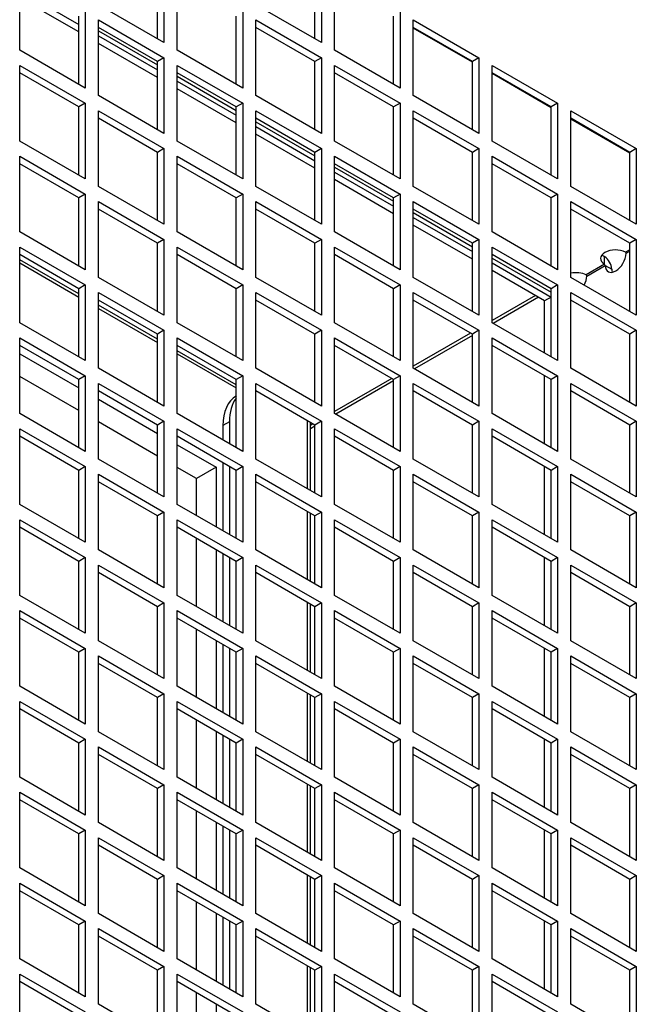
# Model space of a CAD drawing. Units: millimetres. Extents: x 715 to 10274, y 1127 to 6115.
# Drawn here: x 2157 to 2223, y 5774 to 5880 of the extents above; entities that cross this region are included whole.
import ezdxf

# ---------------------------------------------------------------- set-up
doc = ezdxf.new("R2010")
doc.units = ezdxf.units.MM
doc.header["$LTSCALE"] = 25
for name, color, linetype in [('MFIM50000006_FIL', 7, 'Continuous'), ('SLC00881', 7, 'Continuous'), ('SLC00887', 7, 'Continuous'), ('SLC00894', 7, 'Continuous'), ('SLC01250', 7, 'Continuous'), ('SLC01253', 7, 'Continuous')]:
    doc.layers.add(name, color=color, linetype=linetype)

msp = doc.modelspace()

# ---------------------------------------------------------------- linework, layer by layer
at = {"layer": 'MFIM50000006_FIL', "color": 7, "linetype": 'Continuous'}
for p, q in [((2163.25, 5850.8), (2156.89, 5854.47)), ((2156.89, 5854.13), (2163.25, 5850.46)), ((2171.73, 5845.9), (2165.37, 5849.57)), ((2165.37, 5849.23), (2171.73, 5845.56)), ((2156.89, 5844.34), (2163.25, 5840.66)), ((2180.22, 5841), (2173.86, 5844.67)), ((2173.86, 5844.34), (2180.22, 5840.66)), ((2163.25, 5838.21), (2156.89, 5841.89)), ((2165.37, 5839.44), (2171.73, 5835.76)), ((2171.73, 5833.31), (2165.37, 5836.99)), ((2173.86, 5834.54), (2178.08, 5832.1)), ((2175.96, 5830.88), (2173.86, 5832.09)), ((2178.08, 5832.1), (2175.96, 5830.88)), ((2178.08, 5832.1), (2178.08, 5825.65)), ((2175.96, 5826.87), (2175.96, 5830.88)), ((2175.96, 5817.08), (2175.96, 5824.43)), ((2178.08, 5823.2), (2178.08, 5815.85)), ((2175.96, 5807.28), (2175.96, 5814.63)), ((2178.08, 5813.4), (2178.08, 5806.05)), ((2175.96, 5797.48), (2175.96, 5804.83)), ((2178.08, 5803.6), (2178.08, 5796.26)), ((2175.96, 5787.68), (2175.96, 5795.03)), ((2178.08, 5793.81), (2178.08, 5786.46)), ((2175.96, 5777.88), (2175.96, 5785.23)), ((2178.08, 5784.01), (2178.08, 5776.66)), ((2175.96, 5768.09), (2175.96, 5775.44)), ((2178.08, 5774.21), (2178.08, 5766.86))]:
    msp.add_line(p, q, dxfattribs=at)
at = {"layer": 'SLC00881', "color": 7, "linetype": 'Continuous'}
for p, q in [((2179.49, 5837), (2178.79, 5836.59)), ((2179.49, 5837), (2179.49, 5834.63)), ((2187.91, 5829.77), (2187.91, 5837.12)), ((2188.23, 5829.59), (2188.23, 5836.94)), ((2178.79, 5836.59), (2178.79, 5835.04)), ((2178.79, 5832.59), (2178.79, 5825.24)), ((2179.49, 5832.18), (2179.49, 5824.83)), ((2187.91, 5819.98), (2187.91, 5827.32)), ((2188.23, 5819.79), (2188.23, 5827.14)), ((2178.79, 5822.79), (2178.79, 5815.44)), ((2179.49, 5822.38), (2179.49, 5815.04)), ((2187.91, 5810.18), (2187.91, 5817.53)), ((2188.23, 5809.99), (2188.23, 5817.34)), ((2178.79, 5812.99), (2178.79, 5805.65)), ((2179.49, 5812.59), (2179.49, 5805.24)), ((2187.91, 5800.38), (2187.91, 5807.73)), ((2188.23, 5800.19), (2188.23, 5807.54)), ((2178.79, 5803.2), (2178.79, 5795.85)), ((2179.49, 5802.79), (2179.49, 5795.44)), ((2187.91, 5790.58), (2187.91, 5797.93)), ((2188.23, 5790.4), (2188.23, 5797.74)), ((2178.79, 5793.4), (2178.79, 5786.05)), ((2179.49, 5792.99), (2179.49, 5785.64)), ((2187.91, 5780.78), (2187.91, 5788.13)), ((2188.23, 5780.6), (2188.23, 5787.95)), ((2178.79, 5783.6), (2178.79, 5776.25)), ((2179.49, 5783.19), (2179.49, 5775.84)), ((2187.91, 5770.99), (2187.91, 5778.33)), ((2188.23, 5770.8), (2188.23, 5778.15))]:
    msp.add_line(p, q, dxfattribs=at)
for centre, start_param in [((2183.74, 5833.73), 3.141593), ((2184.44, 5834.14), 3.377894)]:
    msp.add_ellipse(centre, major_axis=(3.5, -6.06), ratio=0.57735, start_param=start_param, end_param=3.926991, dxfattribs=at)
at = {"layer": 'SLC00887', "color": 7, "linetype": 'Continuous'}
for p, q in [((2205.68, 5875.77), (2199.31, 5879.45)), ((2165.37, 5879.15), (2171.73, 5875.48)), ((2173.86, 5874.26), (2180.22, 5870.58)), ((2214.16, 5870.87), (2207.8, 5874.55)), ((2182.34, 5869.36), (2188.71, 5865.68)), ((2222.65, 5865.97), (2216.28, 5869.65)), ((2190.83, 5864.46), (2197.19, 5860.78)), ((2199.31, 5859.56), (2205.68, 5855.88)), ((2222.65, 5855.56), (2222.19, 5855.29)), ((2222.26, 5855.17), (2222.65, 5855.4)), ((2207.8, 5854.66), (2214.16, 5850.99)), ((2219.93, 5853.99), (2217.95, 5852.85)), ((2218.02, 5852.72), (2220, 5853.87)), ((2219.93, 5853.99), (2219.93, 5854.81)), ((2220, 5853.87), (2220.71, 5853.46))]:
    msp.add_line(p, q, dxfattribs=at)
for centre, radius, start, end in [((2222.12, 5855.17), 0.144, 0.4935, 59.5065), ((2218.97, 5853.36), 1.74, 3.3675, 56.6325), ((2219.83, 5853.85), 0.169, 5.342, 54.658), ((2217.87, 5852.72), 0.144, 0.4935, 59.5065)]:
    msp.add_arc(centre, radius, start, end, dxfattribs=at)
for centre, major_axis, start_param, end_param in [((2221.11, 5854.61), (1.6, 0), 0.834554, 3.877835), ((2221.11, 5855.43), (1.6, 0), 3.599361, 3.877835), ((2221.13, 5854.58), (0.8, 1.39), 2.405351, 5.448631), ((2216.87, 5852.16), (1.6, 0), 0.834554, 1.947654), ((2221.84, 5854.18), (0.8, 1.39), 2.405351, 2.683831), ((2216.89, 5852.13), (0.8, 1.39), 4.766058, 5.448631)]:
    msp.add_ellipse(centre, major_axis=major_axis, ratio=0.57735, start_param=start_param, end_param=end_param, dxfattribs=at)
at = {"layer": 'SLC00894', "color": 7, "linetype": 'Continuous'}
for p, q in [((2172.44, 5886.06), (2172.44, 5877.89)), ((2189.41, 5886.06), (2189.41, 5877.89)), ((2156.89, 5877.08), (2156.89, 5885.24)), ((2171.73, 5878.3), (2171.73, 5885.65)), ((2173.86, 5877.08), (2173.86, 5885.24)), ((2188.71, 5878.3), (2188.71, 5885.65)), ((2190.83, 5877.08), (2190.83, 5885.24)), ((2172.44, 5877.89), (2165.37, 5881.98)), ((2189.41, 5877.89), (2182.34, 5881.98)), ((2163.25, 5873.4), (2163.25, 5880.75)), ((2163.96, 5881.16), (2163.96, 5872.99)), ((2180.22, 5873.4), (2180.22, 5880.75)), ((2180.93, 5881.16), (2180.93, 5872.99)), ((2197.19, 5873.4), (2197.19, 5880.75)), ((2197.9, 5881.16), (2197.9, 5872.99)), ((2165.37, 5880.34), (2172.44, 5876.26)), ((2165.37, 5872.18), (2165.37, 5880.34)), ((2171.73, 5875.85), (2165.37, 5879.53)), ((2182.34, 5880.34), (2189.41, 5876.26)), ((2182.34, 5872.18), (2182.34, 5880.34)), ((2188.71, 5875.85), (2182.34, 5879.53)), ((2199.31, 5880.34), (2206.38, 5876.26)), ((2199.31, 5872.18), (2199.31, 5880.34)), ((2205.68, 5875.85), (2199.31, 5879.53)), ((2163.96, 5872.99), (2156.89, 5877.08)), ((2172.44, 5876.26), (2171.73, 5875.85)), ((2172.44, 5876.26), (2172.44, 5868.1)), ((2180.93, 5872.99), (2173.86, 5877.08)), ((2189.41, 5876.26), (2188.71, 5875.85)), ((2189.41, 5876.26), (2189.41, 5868.1)), ((2197.9, 5872.99), (2190.83, 5877.08)), ((2206.38, 5876.26), (2205.68, 5875.85)), ((2206.38, 5876.26), (2206.38, 5868.1)), ((2156.89, 5875.44), (2163.96, 5871.36)), ((2156.89, 5867.28), (2156.89, 5875.44)), ((2171.73, 5868.5), (2171.73, 5875.85)), ((2173.86, 5875.44), (2180.93, 5871.36)), ((2173.86, 5867.28), (2173.86, 5875.44)), ((2188.71, 5868.5), (2188.71, 5875.85)), ((2190.83, 5875.44), (2197.9, 5871.36)), ((2190.83, 5867.28), (2190.83, 5875.44)), ((2205.68, 5868.5), (2205.68, 5875.85)), ((2207.8, 5875.44), (2214.87, 5871.36)), ((2207.8, 5867.28), (2207.8, 5875.44)), ((2163.25, 5870.95), (2156.89, 5874.63)), ((2180.22, 5870.95), (2173.86, 5874.63)), ((2197.19, 5870.95), (2190.83, 5874.63)), ((2214.16, 5870.95), (2207.8, 5874.63)), ((2172.44, 5868.1), (2165.37, 5872.18)), ((2189.41, 5868.1), (2182.34, 5872.18)), ((2206.38, 5868.1), (2199.31, 5872.18)), ((2163.96, 5871.36), (2163.25, 5870.95)), ((2163.25, 5863.61), (2163.25, 5870.95)), ((2163.96, 5871.36), (2163.96, 5863.2)), ((2180.93, 5871.36), (2180.22, 5870.95)), ((2180.22, 5863.61), (2180.22, 5870.95)), ((2180.93, 5871.36), (2180.93, 5863.2)), ((2197.9, 5871.36), (2197.19, 5870.95)), ((2197.19, 5863.61), (2197.19, 5870.95)), ((2197.9, 5871.36), (2197.9, 5863.2)), ((2214.87, 5871.36), (2214.16, 5870.95)), ((2214.16, 5863.61), (2214.16, 5870.95)), ((2214.87, 5871.36), (2214.87, 5863.2)), ((2165.37, 5870.55), (2172.44, 5866.46)), ((2165.37, 5862.38), (2165.37, 5870.55)), ((2182.34, 5870.55), (2189.41, 5866.46)), ((2182.34, 5862.38), (2182.34, 5870.55)), ((2199.31, 5870.55), (2206.38, 5866.46)), ((2199.31, 5862.38), (2199.31, 5870.55)), ((2216.28, 5870.55), (2223.35, 5866.46)), ((2216.28, 5862.38), (2216.28, 5870.55)), ((2171.73, 5866.05), (2165.37, 5869.73)), ((2188.71, 5866.05), (2182.34, 5869.73)), ((2205.68, 5866.05), (2199.31, 5869.73)), ((2222.65, 5866.05), (2216.28, 5869.73)), ((2163.96, 5863.2), (2156.89, 5867.28)), ((2180.93, 5863.2), (2173.86, 5867.28)), ((2197.9, 5863.2), (2190.83, 5867.28)), ((2214.87, 5863.2), (2207.8, 5867.28)), ((2156.89, 5865.65), (2163.96, 5861.56)), ((2156.89, 5857.48), (2156.89, 5865.65)), ((2172.44, 5866.46), (2171.73, 5866.05)), ((2171.73, 5858.71), (2171.73, 5866.05)), ((2172.44, 5866.46), (2172.44, 5858.3)), ((2173.86, 5865.65), (2180.93, 5861.56)), ((2173.86, 5857.48), (2173.86, 5865.65)), ((2189.41, 5866.46), (2188.71, 5866.05)), ((2188.71, 5858.71), (2188.71, 5866.05)), ((2189.41, 5866.46), (2189.41, 5858.3)), ((2190.83, 5865.65), (2197.9, 5861.56)), ((2190.83, 5857.48), (2190.83, 5865.65)), ((2206.38, 5866.46), (2205.68, 5866.05)), ((2205.68, 5858.71), (2205.68, 5866.05)), ((2206.38, 5866.46), (2206.38, 5858.3)), ((2207.8, 5865.65), (2214.87, 5861.56)), ((2207.8, 5857.48), (2207.8, 5865.65)), ((2223.35, 5866.46), (2222.65, 5866.05)), ((2222.65, 5858.71), (2222.65, 5866.05)), ((2223.35, 5866.46), (2223.35, 5858.3)), ((2163.25, 5861.16), (2156.89, 5864.83)), ((2180.22, 5861.16), (2173.86, 5864.83)), ((2197.19, 5861.16), (2190.83, 5864.83)), ((2214.16, 5861.16), (2207.8, 5864.83)), ((2172.44, 5858.3), (2165.37, 5862.38)), ((2189.41, 5858.3), (2182.34, 5862.38)), ((2206.38, 5858.3), (2199.31, 5862.38)), ((2223.35, 5858.3), (2216.28, 5862.38)), ((2163.96, 5861.56), (2163.25, 5861.16)), ((2163.96, 5861.56), (2163.96, 5853.4)), ((2180.93, 5861.56), (2180.22, 5861.16)), ((2180.93, 5861.56), (2180.93, 5853.4)), ((2197.9, 5861.56), (2197.19, 5861.16)), ((2197.9, 5861.56), (2197.9, 5853.4)), ((2214.87, 5861.56), (2214.16, 5861.16)), ((2214.87, 5861.56), (2214.87, 5853.4)), ((2163.25, 5853.81), (2163.25, 5861.16)), ((2165.37, 5860.75), (2172.44, 5856.66)), ((2165.37, 5852.58), (2165.37, 5860.75)), ((2180.22, 5853.81), (2180.22, 5861.16)), ((2182.34, 5860.75), (2189.41, 5856.66)), ((2182.34, 5852.58), (2182.34, 5860.75)), ((2197.19, 5853.81), (2197.19, 5861.16)), ((2199.31, 5860.75), (2206.38, 5856.66)), ((2199.31, 5852.58), (2199.31, 5860.75)), ((2214.16, 5853.81), (2214.16, 5861.16)), ((2216.28, 5860.75), (2223.35, 5856.66)), ((2216.28, 5852.58), (2216.28, 5860.75)), ((2171.73, 5856.26), (2165.37, 5859.93)), ((2188.71, 5856.26), (2182.34, 5859.93)), ((2205.68, 5856.26), (2199.31, 5859.93)), ((2222.65, 5856.26), (2216.28, 5859.93)), ((2163.96, 5853.4), (2156.89, 5857.48)), ((2180.93, 5853.4), (2173.86, 5857.48)), ((2197.9, 5853.4), (2190.83, 5857.48)), ((2214.87, 5853.4), (2207.8, 5857.48)), ((2172.44, 5856.66), (2171.73, 5856.26)), ((2171.73, 5848.91), (2171.73, 5856.26)), ((2172.44, 5856.66), (2172.44, 5848.5)), ((2189.41, 5856.66), (2188.71, 5856.26)), ((2188.71, 5848.91), (2188.71, 5856.26)), ((2189.41, 5856.66), (2189.41, 5848.5)), ((2206.38, 5856.66), (2205.68, 5856.26)), ((2205.68, 5848.91), (2205.68, 5856.26)), ((2206.38, 5856.66), (2206.38, 5848.5)), ((2223.35, 5856.66), (2222.65, 5856.26)), ((2222.65, 5848.91), (2222.65, 5856.26)), ((2223.35, 5856.66), (2223.35, 5848.5)), ((2156.89, 5855.85), (2163.96, 5851.77)), ((2156.89, 5847.68), (2156.89, 5855.85)), ((2163.25, 5851.36), (2156.89, 5855.03)), ((2173.86, 5855.85), (2180.93, 5851.77)), ((2173.86, 5847.68), (2173.86, 5855.85)), ((2180.22, 5851.36), (2173.86, 5855.03)), ((2190.83, 5855.85), (2197.9, 5851.77)), ((2190.83, 5847.68), (2190.83, 5855.85)), ((2197.19, 5851.36), (2190.83, 5855.03)), ((2207.8, 5855.85), (2214.87, 5851.77)), ((2207.8, 5847.68), (2207.8, 5855.85)), ((2214.16, 5851.36), (2207.8, 5855.03)), ((2163.96, 5851.77), (2163.25, 5851.36)), ((2163.96, 5851.77), (2163.96, 5843.6)), ((2172.44, 5848.5), (2165.37, 5852.58)), ((2180.93, 5851.77), (2180.22, 5851.36)), ((2180.93, 5851.77), (2180.93, 5843.6)), ((2189.41, 5848.5), (2182.34, 5852.58)), ((2197.9, 5851.77), (2197.19, 5851.36)), ((2197.9, 5851.77), (2197.9, 5843.6)), ((2206.38, 5848.5), (2199.31, 5852.58)), ((2214.87, 5851.77), (2214.16, 5851.36)), ((2214.87, 5851.77), (2214.87, 5843.6)), ((2223.35, 5848.5), (2216.28, 5852.58)), ((2163.25, 5844.01), (2163.25, 5851.36)), ((2165.37, 5850.95), (2172.44, 5846.87)), ((2165.37, 5842.78), (2165.37, 5850.95)), ((2180.22, 5844.01), (2180.22, 5851.36)), ((2182.34, 5850.95), (2189.41, 5846.87)), ((2182.34, 5842.78), (2182.34, 5850.95)), ((2197.19, 5844.01), (2197.19, 5851.36)), ((2199.31, 5850.95), (2206.38, 5846.87)), ((2199.31, 5842.78), (2199.31, 5850.95)), ((2214.16, 5844.01), (2214.16, 5851.36)), ((2216.28, 5850.95), (2223.35, 5846.87)), ((2216.28, 5842.78), (2216.28, 5850.95)), ((2171.73, 5846.46), (2165.37, 5850.13)), ((2188.71, 5846.46), (2182.34, 5850.13)), ((2205.68, 5846.46), (2199.31, 5850.13)), ((2222.65, 5846.46), (2216.28, 5850.13)), ((2163.96, 5843.6), (2156.89, 5847.68)), ((2180.93, 5843.6), (2173.86, 5847.68)), ((2197.9, 5843.6), (2190.83, 5847.68)), ((2214.87, 5843.6), (2207.8, 5847.68)), ((2172.44, 5846.87), (2171.73, 5846.46)), ((2171.73, 5839.11), (2171.73, 5846.46)), ((2172.44, 5846.87), (2172.44, 5838.7)), ((2189.41, 5846.87), (2188.71, 5846.46)), ((2188.71, 5839.11), (2188.71, 5846.46)), ((2189.41, 5846.87), (2189.41, 5838.7)), ((2206.38, 5846.87), (2205.68, 5846.46)), ((2205.68, 5839.11), (2205.68, 5846.46)), ((2206.38, 5846.87), (2206.38, 5838.7)), ((2223.35, 5846.87), (2222.65, 5846.46)), ((2222.65, 5839.11), (2222.65, 5846.46)), ((2223.35, 5846.87), (2223.35, 5838.7)), ((2156.89, 5846.05), (2163.96, 5841.97)), ((2156.89, 5837.89), (2156.89, 5846.05)), ((2173.86, 5846.05), (2180.93, 5841.97)), ((2173.86, 5837.89), (2173.86, 5846.05)), ((2190.83, 5846.05), (2197.9, 5841.97)), ((2190.83, 5837.89), (2190.83, 5846.05)), ((2207.8, 5846.05), (2214.87, 5841.97)), ((2207.8, 5837.89), (2207.8, 5846.05)), ((2163.25, 5841.56), (2156.89, 5845.23)), ((2180.22, 5841.56), (2173.86, 5845.23)), ((2197.19, 5841.56), (2190.83, 5845.23)), ((2214.16, 5841.56), (2207.8, 5845.23)), ((2172.44, 5838.7), (2165.37, 5842.78)), ((2189.41, 5838.7), (2182.34, 5842.78)), ((2206.38, 5838.7), (2199.31, 5842.78)), ((2223.35, 5838.7), (2216.28, 5842.78)), ((2163.96, 5841.97), (2163.25, 5841.56)), ((2163.25, 5834.21), (2163.25, 5841.56)), ((2163.96, 5841.97), (2163.96, 5833.8)), ((2165.37, 5841.15), (2172.44, 5837.07)), ((2165.37, 5832.99), (2165.37, 5841.15)), ((2180.93, 5841.97), (2180.22, 5841.56)), ((2180.22, 5834.21), (2180.22, 5841.56)), ((2180.93, 5841.97), (2180.93, 5833.8)), ((2182.34, 5841.15), (2189.41, 5837.07)), ((2182.34, 5832.99), (2182.34, 5841.15)), ((2197.9, 5841.97), (2197.19, 5841.56)), ((2197.19, 5834.21), (2197.19, 5841.56)), ((2197.9, 5841.97), (2197.9, 5833.8)), ((2199.31, 5841.15), (2206.38, 5837.07)), ((2199.31, 5832.99), (2199.31, 5841.15)), ((2214.87, 5841.97), (2214.16, 5841.56)), ((2214.16, 5834.21), (2214.16, 5841.56)), ((2214.87, 5841.97), (2214.87, 5833.8)), ((2216.28, 5841.15), (2223.35, 5837.07)), ((2216.28, 5832.99), (2216.28, 5841.15)), ((2171.73, 5836.66), (2165.37, 5840.34)), ((2188.71, 5836.66), (2182.34, 5840.34)), ((2205.68, 5836.66), (2199.31, 5840.34)), ((2222.65, 5836.66), (2216.28, 5840.34)), ((2163.96, 5833.8), (2156.89, 5837.89)), ((2180.93, 5833.8), (2173.86, 5837.89)), ((2197.9, 5833.8), (2190.83, 5837.89)), ((2214.87, 5833.8), (2207.8, 5837.89)), ((2172.44, 5837.07), (2171.73, 5836.66)), ((2172.44, 5837.07), (2172.44, 5828.9)), ((2189.41, 5837.07), (2188.71, 5836.66)), ((2189.41, 5837.07), (2189.41, 5828.9)), ((2206.38, 5837.07), (2205.68, 5836.66)), ((2206.38, 5837.07), (2206.38, 5828.9)), ((2223.35, 5837.07), (2222.65, 5836.66)), ((2223.35, 5837.07), (2223.35, 5828.9)), ((2156.89, 5836.25), (2163.96, 5832.17)), ((2156.89, 5828.09), (2156.89, 5836.25)), ((2171.73, 5829.31), (2171.73, 5836.66)), ((2173.86, 5836.25), (2180.93, 5832.17)), ((2173.86, 5828.09), (2173.86, 5836.25)), ((2188.71, 5829.31), (2188.71, 5836.66)), ((2190.83, 5836.25), (2197.9, 5832.17)), ((2190.83, 5828.09), (2190.83, 5836.25)), ((2205.68, 5829.31), (2205.68, 5836.66)), ((2207.8, 5836.25), (2214.87, 5832.17)), ((2207.8, 5828.09), (2207.8, 5836.25)), ((2222.65, 5829.31), (2222.65, 5836.66)), ((2163.25, 5831.76), (2156.89, 5835.44)), ((2180.22, 5831.76), (2173.86, 5835.44)), ((2197.19, 5831.76), (2190.83, 5835.44)), ((2214.16, 5831.76), (2207.8, 5835.44)), ((2172.44, 5828.9), (2165.37, 5832.99)), ((2189.41, 5828.9), (2182.34, 5832.99)), ((2206.38, 5828.9), (2199.31, 5832.99)), ((2223.35, 5828.9), (2216.28, 5832.99)), ((2163.96, 5832.17), (2163.25, 5831.76)), ((2163.25, 5824.41), (2163.25, 5831.76)), ((2163.96, 5832.17), (2163.96, 5824.01)), ((2180.93, 5832.17), (2180.22, 5831.76)), ((2180.22, 5824.41), (2180.22, 5831.76)), ((2180.93, 5832.17), (2180.93, 5824.01)), ((2197.9, 5832.17), (2197.19, 5831.76)), ((2197.19, 5824.41), (2197.19, 5831.76)), ((2197.9, 5832.17), (2197.9, 5824.01)), ((2214.87, 5832.17), (2214.16, 5831.76)), ((2214.16, 5824.41), (2214.16, 5831.76)), ((2214.87, 5832.17), (2214.87, 5824.01)), ((2165.37, 5831.35), (2172.44, 5827.27)), ((2165.37, 5823.19), (2165.37, 5831.35)), ((2171.73, 5826.86), (2165.37, 5830.54)), ((2182.34, 5831.35), (2189.41, 5827.27)), ((2182.34, 5823.19), (2182.34, 5831.35)), ((2188.71, 5826.86), (2182.34, 5830.54)), ((2199.31, 5831.35), (2206.38, 5827.27)), ((2199.31, 5823.19), (2199.31, 5831.35)), ((2205.68, 5826.86), (2199.31, 5830.54)), ((2216.28, 5831.35), (2223.35, 5827.27)), ((2216.28, 5823.19), (2216.28, 5831.35)), ((2222.65, 5826.86), (2216.28, 5830.54)), ((2163.96, 5824.01), (2156.89, 5828.09)), ((2172.44, 5827.27), (2171.73, 5826.86)), ((2172.44, 5827.27), (2172.44, 5819.11)), ((2180.93, 5824.01), (2173.86, 5828.09)), ((2189.41, 5827.27), (2188.71, 5826.86)), ((2189.41, 5827.27), (2189.41, 5819.11)), ((2197.9, 5824.01), (2190.83, 5828.09)), ((2206.38, 5827.27), (2205.68, 5826.86)), ((2206.38, 5827.27), (2206.38, 5819.11)), ((2214.87, 5824.01), (2207.8, 5828.09)), ((2223.35, 5827.27), (2222.65, 5826.86)), ((2223.35, 5827.27), (2223.35, 5819.11)), ((2156.89, 5826.45), (2163.96, 5822.37)), ((2156.89, 5818.29), (2156.89, 5826.45)), ((2171.73, 5819.51), (2171.73, 5826.86)), ((2173.86, 5826.45), (2180.93, 5822.37)), ((2173.86, 5818.29), (2173.86, 5826.45)), ((2188.71, 5819.51), (2188.71, 5826.86)), ((2190.83, 5826.45), (2197.9, 5822.37)), ((2190.83, 5818.29), (2190.83, 5826.45)), ((2205.68, 5819.51), (2205.68, 5826.86)), ((2207.8, 5826.45), (2214.87, 5822.37)), ((2207.8, 5818.29), (2207.8, 5826.45)), ((2222.65, 5819.51), (2222.65, 5826.86)), ((2163.25, 5821.96), (2156.89, 5825.64)), ((2180.22, 5821.96), (2173.86, 5825.64)), ((2197.19, 5821.96), (2190.83, 5825.64)), ((2214.16, 5821.96), (2207.8, 5825.64)), ((2172.44, 5819.11), (2165.37, 5823.19)), ((2189.41, 5819.11), (2182.34, 5823.19)), ((2206.38, 5819.11), (2199.31, 5823.19)), ((2223.35, 5819.11), (2216.28, 5823.19)), ((2163.96, 5822.37), (2163.25, 5821.96)), ((2163.25, 5814.62), (2163.25, 5821.96)), ((2163.96, 5822.37), (2163.96, 5814.21)), ((2180.93, 5822.37), (2180.22, 5821.96)), ((2180.22, 5814.62), (2180.22, 5821.96)), ((2180.93, 5822.37), (2180.93, 5814.21)), ((2197.9, 5822.37), (2197.19, 5821.96)), ((2197.19, 5814.62), (2197.19, 5821.96)), ((2197.9, 5822.37), (2197.9, 5814.21)), ((2214.87, 5822.37), (2214.16, 5821.96)), ((2214.16, 5814.62), (2214.16, 5821.96)), ((2214.87, 5822.37), (2214.87, 5814.21)), ((2165.37, 5821.56), (2172.44, 5817.47)), ((2165.37, 5813.39), (2165.37, 5821.56)), ((2182.34, 5821.56), (2189.41, 5817.47)), ((2182.34, 5813.39), (2182.34, 5821.56)), ((2199.31, 5821.56), (2206.38, 5817.47)), ((2199.31, 5813.39), (2199.31, 5821.56)), ((2216.28, 5821.56), (2223.35, 5817.47)), ((2216.28, 5813.39), (2216.28, 5821.56)), ((2171.73, 5817.06), (2165.37, 5820.74)), ((2188.71, 5817.06), (2182.34, 5820.74)), ((2205.68, 5817.06), (2199.31, 5820.74)), ((2222.65, 5817.06), (2216.28, 5820.74)), ((2163.96, 5814.21), (2156.89, 5818.29)), ((2180.93, 5814.21), (2173.86, 5818.29)), ((2197.9, 5814.21), (2190.83, 5818.29)), ((2214.87, 5814.21), (2207.8, 5818.29)), ((2156.89, 5816.66), (2163.96, 5812.57)), ((2156.89, 5808.49), (2156.89, 5816.66)), ((2172.44, 5817.47), (2171.73, 5817.06)), ((2171.73, 5809.72), (2171.73, 5817.06)), ((2172.44, 5817.47), (2172.44, 5809.31)), ((2173.86, 5816.66), (2180.93, 5812.57)), ((2173.86, 5808.49), (2173.86, 5816.66)), ((2189.41, 5817.47), (2188.71, 5817.06)), ((2188.71, 5809.72), (2188.71, 5817.06)), ((2189.41, 5817.47), (2189.41, 5809.31)), ((2190.83, 5816.66), (2197.9, 5812.57)), ((2190.83, 5808.49), (2190.83, 5816.66)), ((2206.38, 5817.47), (2205.68, 5817.06)), ((2205.68, 5809.72), (2205.68, 5817.06)), ((2206.38, 5817.47), (2206.38, 5809.31)), ((2207.8, 5816.66), (2214.87, 5812.57)), ((2207.8, 5808.49), (2207.8, 5816.66)), ((2223.35, 5817.47), (2222.65, 5817.06)), ((2222.65, 5809.72), (2222.65, 5817.06)), ((2223.35, 5817.47), (2223.35, 5809.31)), ((2163.25, 5812.17), (2156.89, 5815.84)), ((2180.22, 5812.17), (2173.86, 5815.84)), ((2197.19, 5812.17), (2190.83, 5815.84)), ((2214.16, 5812.17), (2207.8, 5815.84)), ((2163.96, 5812.57), (2163.25, 5812.17)), ((2163.96, 5812.57), (2163.96, 5804.41)), ((2172.44, 5809.31), (2165.37, 5813.39)), ((2180.93, 5812.57), (2180.22, 5812.17)), ((2180.93, 5812.57), (2180.93, 5804.41)), ((2189.41, 5809.31), (2182.34, 5813.39)), ((2197.9, 5812.57), (2197.19, 5812.17)), ((2197.9, 5812.57), (2197.9, 5804.41)), ((2206.38, 5809.31), (2199.31, 5813.39)), ((2214.87, 5812.57), (2214.16, 5812.17)), ((2214.87, 5812.57), (2214.87, 5804.41)), ((2223.35, 5809.31), (2216.28, 5813.39)), ((2163.25, 5804.82), (2163.25, 5812.17)), ((2165.37, 5811.76), (2172.44, 5807.68)), ((2165.37, 5803.59), (2165.37, 5811.76)), ((2180.22, 5804.82), (2180.22, 5812.17)), ((2182.34, 5811.76), (2189.41, 5807.68)), ((2182.34, 5803.59), (2182.34, 5811.76)), ((2197.19, 5804.82), (2197.19, 5812.17)), ((2199.31, 5811.76), (2206.38, 5807.68)), ((2199.31, 5803.59), (2199.31, 5811.76)), ((2214.16, 5804.82), (2214.16, 5812.17)), ((2216.28, 5811.76), (2223.35, 5807.68)), ((2216.28, 5803.59), (2216.28, 5811.76)), ((2171.73, 5807.27), (2165.37, 5810.94)), ((2188.71, 5807.27), (2182.34, 5810.94)), ((2205.68, 5807.27), (2199.31, 5810.94)), ((2222.65, 5807.27), (2216.28, 5810.94)), ((2163.96, 5804.41), (2156.89, 5808.49)), ((2180.93, 5804.41), (2173.86, 5808.49)), ((2197.9, 5804.41), (2190.83, 5808.49)), ((2214.87, 5804.41), (2207.8, 5808.49)), ((2172.44, 5807.68), (2171.73, 5807.27)), ((2171.73, 5799.92), (2171.73, 5807.27)), ((2172.44, 5807.68), (2172.44, 5799.51)), ((2189.41, 5807.68), (2188.71, 5807.27)), ((2188.71, 5799.92), (2188.71, 5807.27)), ((2189.41, 5807.68), (2189.41, 5799.51)), ((2206.38, 5807.68), (2205.68, 5807.27)), ((2205.68, 5799.92), (2205.68, 5807.27)), ((2206.38, 5807.68), (2206.38, 5799.51)), ((2223.35, 5807.68), (2222.65, 5807.27)), ((2222.65, 5799.92), (2222.65, 5807.27)), ((2223.35, 5807.68), (2223.35, 5799.51)), ((2156.89, 5806.86), (2163.96, 5802.78)), ((2156.89, 5798.69), (2156.89, 5806.86)), ((2163.25, 5802.37), (2156.89, 5806.04)), ((2173.86, 5806.86), (2180.93, 5802.78)), ((2173.86, 5798.69), (2173.86, 5806.86)), ((2180.22, 5802.37), (2173.86, 5806.04)), ((2190.83, 5806.86), (2197.9, 5802.78)), ((2190.83, 5798.69), (2190.83, 5806.86)), ((2197.19, 5802.37), (2190.83, 5806.04)), ((2207.8, 5806.86), (2214.87, 5802.78)), ((2207.8, 5798.69), (2207.8, 5806.86)), ((2214.16, 5802.37), (2207.8, 5806.04)), ((2172.44, 5799.51), (2165.37, 5803.59)), ((2189.41, 5799.51), (2182.34, 5803.59)), ((2206.38, 5799.51), (2199.31, 5803.59)), ((2223.35, 5799.51), (2216.28, 5803.59)), ((2163.96, 5802.78), (2163.25, 5802.37)), ((2163.25, 5795.02), (2163.25, 5802.37)), ((2163.96, 5802.78), (2163.96, 5794.61)), ((2165.37, 5801.96), (2172.44, 5797.88)), ((2165.37, 5793.79), (2165.37, 5801.96)), ((2180.93, 5802.78), (2180.22, 5802.37)), ((2180.22, 5795.02), (2180.22, 5802.37)), ((2180.93, 5802.78), (2180.93, 5794.61)), ((2182.34, 5801.96), (2189.41, 5797.88)), ((2182.34, 5793.79), (2182.34, 5801.96)), ((2197.9, 5802.78), (2197.19, 5802.37)), ((2197.19, 5795.02), (2197.19, 5802.37)), ((2197.9, 5802.78), (2197.9, 5794.61)), ((2199.31, 5801.96), (2206.38, 5797.88)), ((2199.31, 5793.79), (2199.31, 5801.96)), ((2214.87, 5802.78), (2214.16, 5802.37)), ((2214.16, 5795.02), (2214.16, 5802.37)), ((2214.87, 5802.78), (2214.87, 5794.61)), ((2216.28, 5801.96), (2223.35, 5797.88)), ((2216.28, 5793.79), (2216.28, 5801.96)), ((2171.73, 5797.47), (2165.37, 5801.14)), ((2188.71, 5797.47), (2182.34, 5801.14)), ((2205.68, 5797.47), (2199.31, 5801.14)), ((2222.65, 5797.47), (2216.28, 5801.14)), ((2163.96, 5794.61), (2156.89, 5798.69)), ((2180.93, 5794.61), (2173.86, 5798.69)), ((2197.9, 5794.61), (2190.83, 5798.69)), ((2214.87, 5794.61), (2207.8, 5798.69)), ((2172.44, 5797.88), (2171.73, 5797.47)), ((2172.44, 5797.88), (2172.44, 5789.71)), ((2189.41, 5797.88), (2188.71, 5797.47)), ((2189.41, 5797.88), (2189.41, 5789.71)), ((2206.38, 5797.88), (2205.68, 5797.47)), ((2206.38, 5797.88), (2206.38, 5789.71)), ((2223.35, 5797.88), (2222.65, 5797.47)), ((2223.35, 5797.88), (2223.35, 5789.71)), ((2156.89, 5797.06), (2163.96, 5792.98)), ((2156.89, 5788.9), (2156.89, 5797.06)), ((2171.73, 5790.12), (2171.73, 5797.47)), ((2173.86, 5797.06), (2180.93, 5792.98)), ((2173.86, 5788.9), (2173.86, 5797.06)), ((2188.71, 5790.12), (2188.71, 5797.47)), ((2190.83, 5797.06), (2197.9, 5792.98)), ((2190.83, 5788.9), (2190.83, 5797.06)), ((2205.68, 5790.12), (2205.68, 5797.47)), ((2207.8, 5797.06), (2214.87, 5792.98)), ((2207.8, 5788.9), (2207.8, 5797.06)), ((2222.65, 5790.12), (2222.65, 5797.47)), ((2163.25, 5792.57), (2156.89, 5796.24)), ((2180.22, 5792.57), (2173.86, 5796.24)), ((2197.19, 5792.57), (2190.83, 5796.24)), ((2214.16, 5792.57), (2207.8, 5796.24)), ((2172.44, 5789.71), (2165.37, 5793.79)), ((2189.41, 5789.71), (2182.34, 5793.79)), ((2206.38, 5789.71), (2199.31, 5793.79)), ((2223.35, 5789.71), (2216.28, 5793.79)), ((2163.96, 5792.98), (2163.25, 5792.57)), ((2163.25, 5785.22), (2163.25, 5792.57)), ((2163.96, 5792.98), (2163.96, 5784.81)), ((2180.93, 5792.98), (2180.22, 5792.57)), ((2180.22, 5785.22), (2180.22, 5792.57)), ((2180.93, 5792.98), (2180.93, 5784.81)), ((2197.9, 5792.98), (2197.19, 5792.57)), ((2197.19, 5785.22), (2197.19, 5792.57)), ((2197.9, 5792.98), (2197.9, 5784.81)), ((2214.87, 5792.98), (2214.16, 5792.57)), ((2214.16, 5785.22), (2214.16, 5792.57)), ((2214.87, 5792.98), (2214.87, 5784.81)), ((2165.37, 5792.16), (2172.44, 5788.08)), ((2165.37, 5784), (2165.37, 5792.16)), ((2171.73, 5787.67), (2165.37, 5791.35)), ((2182.34, 5792.16), (2189.41, 5788.08)), ((2182.34, 5784), (2182.34, 5792.16)), ((2188.71, 5787.67), (2182.34, 5791.35)), ((2199.31, 5792.16), (2206.38, 5788.08)), ((2199.31, 5784), (2199.31, 5792.16)), ((2205.68, 5787.67), (2199.31, 5791.35)), ((2216.28, 5792.16), (2223.35, 5788.08)), ((2216.28, 5784), (2216.28, 5792.16)), ((2222.65, 5787.67), (2216.28, 5791.35)), ((2163.96, 5784.81), (2156.89, 5788.9)), ((2172.44, 5788.08), (2171.73, 5787.67)), ((2172.44, 5788.08), (2172.44, 5779.91)), ((2180.93, 5784.81), (2173.86, 5788.9)), ((2189.41, 5788.08), (2188.71, 5787.67)), ((2189.41, 5788.08), (2189.41, 5779.91)), ((2197.9, 5784.81), (2190.83, 5788.9)), ((2206.38, 5788.08), (2205.68, 5787.67)), ((2206.38, 5788.08), (2206.38, 5779.91)), ((2214.87, 5784.81), (2207.8, 5788.9)), ((2223.35, 5788.08), (2222.65, 5787.67)), ((2223.35, 5788.08), (2223.35, 5779.91)), ((2156.89, 5787.26), (2163.96, 5783.18)), ((2156.89, 5779.1), (2156.89, 5787.26)), ((2171.73, 5780.32), (2171.73, 5787.67)), ((2173.86, 5787.26), (2180.93, 5783.18)), ((2173.86, 5779.1), (2173.86, 5787.26)), ((2188.71, 5780.32), (2188.71, 5787.67)), ((2190.83, 5787.26), (2197.9, 5783.18)), ((2190.83, 5779.1), (2190.83, 5787.26)), ((2205.68, 5780.32), (2205.68, 5787.67)), ((2207.8, 5787.26), (2214.87, 5783.18)), ((2207.8, 5779.1), (2207.8, 5787.26)), ((2222.65, 5780.32), (2222.65, 5787.67)), ((2163.25, 5782.77), (2156.89, 5786.45)), ((2180.22, 5782.77), (2173.86, 5786.45)), ((2197.19, 5782.77), (2190.83, 5786.45)), ((2214.16, 5782.77), (2207.8, 5786.45)), ((2172.44, 5779.91), (2165.37, 5784)), ((2189.41, 5779.91), (2182.34, 5784)), ((2206.38, 5779.91), (2199.31, 5784)), ((2223.35, 5779.91), (2216.28, 5784)), ((2163.96, 5783.18), (2163.25, 5782.77)), ((2163.25, 5775.42), (2163.25, 5782.77)), ((2163.96, 5783.18), (2163.96, 5775.02)), ((2180.93, 5783.18), (2180.22, 5782.77)), ((2180.22, 5775.42), (2180.22, 5782.77)), ((2180.93, 5783.18), (2180.93, 5775.02)), ((2197.9, 5783.18), (2197.19, 5782.77)), ((2197.19, 5775.42), (2197.19, 5782.77)), ((2197.9, 5783.18), (2197.9, 5775.02)), ((2214.87, 5783.18), (2214.16, 5782.77)), ((2214.16, 5775.42), (2214.16, 5782.77)), ((2214.87, 5783.18), (2214.87, 5775.02)), ((2165.37, 5782.36), (2172.44, 5778.28)), ((2165.37, 5774.2), (2165.37, 5782.36)), ((2182.34, 5782.36), (2189.41, 5778.28)), ((2182.34, 5774.2), (2182.34, 5782.36)), ((2199.31, 5782.36), (2206.38, 5778.28)), ((2199.31, 5774.2), (2199.31, 5782.36)), ((2216.28, 5782.36), (2223.35, 5778.28)), ((2216.28, 5774.2), (2216.28, 5782.36)), ((2171.73, 5777.87), (2165.37, 5781.55)), ((2188.71, 5777.87), (2182.34, 5781.55)), ((2205.68, 5777.87), (2199.31, 5781.55)), ((2222.65, 5777.87), (2216.28, 5781.55)), ((2163.96, 5775.02), (2156.89, 5779.1)), ((2180.93, 5775.02), (2173.86, 5779.1)), ((2197.9, 5775.02), (2190.83, 5779.1)), ((2214.87, 5775.02), (2207.8, 5779.1)), ((2156.89, 5777.46), (2163.96, 5773.38)), ((2156.89, 5769.3), (2156.89, 5777.46)), ((2172.44, 5778.28), (2171.73, 5777.87)), ((2171.73, 5770.52), (2171.73, 5777.87)), ((2172.44, 5778.28), (2172.44, 5770.12)), ((2173.86, 5777.46), (2180.93, 5773.38)), ((2173.86, 5769.3), (2173.86, 5777.46)), ((2189.41, 5778.28), (2188.71, 5777.87)), ((2188.71, 5770.52), (2188.71, 5777.87)), ((2189.41, 5778.28), (2189.41, 5770.12)), ((2190.83, 5777.46), (2197.9, 5773.38)), ((2190.83, 5769.3), (2190.83, 5777.46)), ((2206.38, 5778.28), (2205.68, 5777.87)), ((2205.68, 5770.52), (2205.68, 5777.87)), ((2206.38, 5778.28), (2206.38, 5770.12)), ((2207.8, 5777.46), (2214.87, 5773.38)), ((2207.8, 5769.3), (2207.8, 5777.46)), ((2223.35, 5778.28), (2222.65, 5777.87)), ((2222.65, 5770.52), (2222.65, 5777.87)), ((2223.35, 5778.28), (2223.35, 5770.12)), ((2163.25, 5772.97), (2156.89, 5776.65)), ((2180.22, 5772.97), (2173.86, 5776.65)), ((2197.19, 5772.97), (2190.83, 5776.65)), ((2214.16, 5772.97), (2207.8, 5776.65)), ((2172.44, 5770.12), (2165.37, 5774.2)), ((2189.41, 5770.12), (2182.34, 5774.2)), ((2206.38, 5770.12), (2199.31, 5774.2)), ((2223.35, 5770.12), (2216.28, 5774.2))]:
    msp.add_line(p, q, dxfattribs=at)
at = {"layer": 'SLC01250', "color": 7, "linetype": 'Continuous'}
for p, q in [((2156.89, 5883.53), (2163.25, 5879.85)), ((2163.25, 5879.04), (2156.89, 5882.71)), ((2165.37, 5878.63), (2171.73, 5874.95)), ((2171.73, 5874.14), (2165.37, 5877.81)), ((2173.86, 5873.73), (2180.22, 5870.06)), ((2180.22, 5869.24), (2173.86, 5872.91)), ((2182.34, 5868.83), (2188.71, 5865.16)), ((2188.71, 5864.34), (2182.34, 5868.01)), ((2190.83, 5863.93), (2197.19, 5860.26)), ((2197.19, 5859.44), (2190.83, 5863.12)), ((2199.31, 5859.03), (2205.68, 5855.36)), ((2205.68, 5854.54), (2199.31, 5858.22)), ((2207.8, 5854.13), (2214.16, 5850.46)), ((2213.45, 5850.05), (2207.8, 5853.32)), ((2214.16, 5850.46), (2213.45, 5850.05)), ((2213.45, 5844.42), (2213.45, 5850.05)), ((2213.45, 5834.62), (2213.45, 5841.97)), ((2213.45, 5824.82), (2213.45, 5832.17)), ((2213.45, 5815.02), (2213.45, 5822.37)), ((2213.45, 5805.23), (2213.45, 5812.57)), ((2213.45, 5795.43), (2213.45, 5802.78)), ((2213.45, 5785.63), (2213.45, 5792.98)), ((2213.45, 5775.83), (2213.45, 5783.18))]:
    msp.add_line(p, q, dxfattribs=at)
at = {"layer": 'SLC01253', "color": 7, "linetype": 'Continuous'}
for p, q in [((2212.47, 5850.62), (2207.8, 5847.92)), ((2212.8, 5850.43), (2207.92, 5847.61)), ((2205.47, 5846.57), (2199.31, 5843.02)), ((2205.68, 5846.32), (2199.43, 5842.71)), ((2196.99, 5841.68), (2190.83, 5838.12)), ((2197.19, 5841.42), (2190.95, 5837.82)), ((2188.5, 5836.78), (2188.23, 5836.62)), ((2188.71, 5836.52), (2188.23, 5836.25))]:
    msp.add_line(p, q, dxfattribs=at)

doc.saveas('drawing.dxf')
